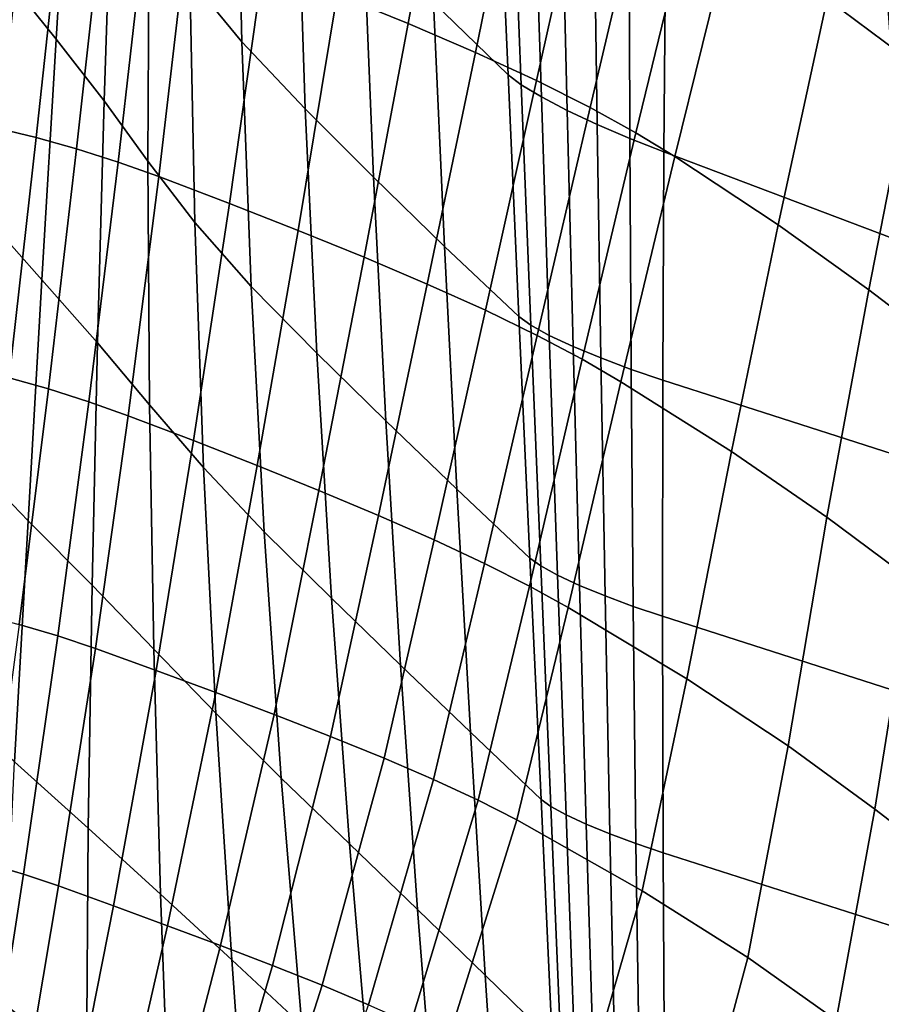
# Model space of a CAD drawing. Units: inches. Extents: x -15.4 to 15.4, y -15.4 to 17.3.
# Drawn here: x -12.8 to -10.7, y -3.8 to -1.4 of the extents above; entities that cross this region are included whole.
import ezdxf

# ---------------------------------------------------------------- set-up
doc = ezdxf.new("R2010")
doc.units = ezdxf.units.IN
doc.header["$MEASUREMENT"] = 0
doc.layers.add('AFUFU-3D-CH-AR-PD', color=2, linetype='Continuous')

msp = doc.modelspace()

# ---------------------------------------------------------------- linework, layer by layer
at = {"layer": 'AFUFU-3D-CH-AR-PD'}
for points in [[(-12.8115, -1.3276, 19.4462), (-12.7617, -0.7414, 19.3631), (-12.6544, -0.8909, 18.6298), (-12.6902, -1.4793, 18.7155)], [(-12.363, -1.3306, 16.4242), (-12.3656, -0.7248, 16.3328), (-12.2498, -0.8791, 15.6019), (-12.2366, -1.4859, 15.6952)], [(-12.0032, -1.3699, 20.9192), (-11.8301, -1.4409, 20.8288), (-11.7252, -0.8691, 20.7541), (-11.9114, -0.7924, 20.8496)], [(-11.7681, -1.3891, 13.4452), (-11.7921, -0.795, 13.3545), (-11.612, -0.9758, 12.6428), (-11.5858, -1.5664, 12.7332)], [(-12.2366, -1.4859, 15.6952), (-12.2498, -0.8791, 15.6019), (-12.1014, -1.0449, 14.8793), (-12.0812, -1.6496, 14.9737)], [(-11.8301, -1.4409, 20.8288), (-11.6656, -1.5113, 20.7233), (-11.5494, -0.9451, 20.6402), (-11.7252, -0.8691, 20.7541)], [(-12.6902, -1.4793, 18.7155), (-12.6544, -0.8909, 18.6298), (-12.5534, -1.0387, 17.8954), (-12.573, -1.6297, 17.9839)], [(-10.8059, -1.3808, 19.4249), (-10.5961, -1.5373, 18.8659), (-10.5028, -1.0888, 18.7548), (-10.7031, -0.9278, 19.3107)], [(-11.6656, -1.5113, 20.7233), (-11.516, -1.5801, 20.5968), (-11.3908, -1.0192, 20.5025), (-11.5494, -0.9451, 20.6402)], [(-11.577, -1.0031, 12.5567), (-11.5537, -1.5909, 12.6536), (-11.5858, -1.5664, 12.7332), (-11.612, -0.9758, 12.6428)], [(-11.5234, -1.0361, 12.483), (-11.5043, -1.6203, 12.5853), (-11.5537, -1.5909, 12.6536), (-11.577, -1.0031, 12.5567)], [(-11.516, -1.5801, 20.5968), (-11.3853, -1.6458, 20.4494), (-11.254, -1.0896, 20.3415), (-11.3908, -1.0192, 20.5025)], [(-12.573, -1.6297, 17.9839), (-12.5534, -1.0387, 17.8954), (-12.4628, -1.1832, 17.1589), (-12.4657, -1.7772, 17.2502)], [(-12.0812, -1.6496, 14.9737), (-12.1014, -1.0449, 14.8793), (-11.9393, -1.2154, 14.1608), (-11.9147, -1.8165, 14.2555)], [(-11.4552, -1.0729, 12.4247), (-11.4412, -1.653, 12.5311), (-11.5043, -1.6203, 12.5853), (-11.5234, -1.0361, 12.483)], [(-11.3761, -1.1116, 12.3841), (-11.3679, -1.6872, 12.4932), (-11.4412, -1.653, 12.5311), (-11.4552, -1.0729, 12.4247)], [(-12.838, -1.0981, 20.8918), (-12.8996, -1.686, 20.9657), (-12.8273, -1.6981, 21.0434), (-12.7651, -1.1102, 20.971)], [(-11.3853, -1.6458, 20.4494), (-11.2733, -1.7078, 20.2859), (-11.1393, -1.1556, 20.1622), (-11.254, -1.0896, 20.3415)], [(-12.7651, -1.1102, 20.971), (-12.8273, -1.6981, 21.0434), (-12.7388, -1.7189, 21.0994), (-12.6753, -1.1312, 21.0278)], [(-11.2899, -1.1503, 12.3622), (-11.288, -1.7215, 12.4724), (-11.3679, -1.6872, 12.4932), (-11.3761, -1.1116, 12.3841)], [(-12.6753, -1.1312, 21.0278), (-12.7388, -1.7189, 21.0994), (-12.6401, -1.7468, 21.1295), (-12.5752, -1.1595, 21.0585)], [(-11.2003, -1.1875, 12.3595), (-11.2049, -1.7542, 12.4696), (-11.288, -1.7215, 12.4724), (-11.2899, -1.1503, 12.3622)], [(-12.5752, -1.1595, 21.0585), (-12.6401, -1.7468, 21.1295), (-12.5384, -1.7794, 21.1356), (-12.4721, -1.1925, 21.0656)], [(-11.2733, -1.7078, 20.2859), (-11.1785, -1.7659, 20.1104), (-11.0428, -1.2173, 19.971), (-11.1393, -1.1556, 20.1622)], [(-12.4721, -1.1925, 21.0656), (-12.5384, -1.7794, 21.1356), (-12.439, -1.8147, 21.1181), (-12.3709, -1.2284, 21.0499)], [(-12.4657, -1.7772, 17.2502), (-12.4628, -1.1832, 17.1589), (-12.363, -1.3306, 16.4242), (-12.351, -1.9269, 16.5181)], [(-11.2049, -1.7542, 12.4696), (-11.2003, -1.1875, 12.3595), (-10.6582, -1.4041, 12.4016), (-10.6172, -1.9768, 12.5129)], [(-11.9147, -1.8165, 14.2555), (-11.9393, -1.2154, 14.1608), (-11.7681, -1.3891, 13.4452), (-11.741, -1.9855, 13.5394)], [(-11.1785, -1.7659, 20.1104), (-10.9256, -1.9327, 19.5657), (-10.8059, -1.3808, 19.4249), (-11.0428, -1.2173, 19.971)], [(-12.439, -1.8147, 21.1181), (-12.2664, -1.8803, 21.06), (-12.1841, -1.2989, 20.9926), (-12.3709, -1.2284, 21.0499)], [(-12.2664, -1.8803, 21.06), (-12.0988, -1.9461, 20.9887), (-12.0032, -1.3699, 20.9192), (-12.1841, -1.2989, 20.9926)], [(-12.8607, -1.9137, 19.5323), (-12.8115, -1.3276, 19.4462), (-12.6902, -1.4793, 18.7155), (-12.7249, -2.0674, 18.8044)], [(-12.351, -1.9269, 16.5181), (-12.363, -1.3306, 16.4242), (-12.2366, -1.4859, 15.6952), (-12.2138, -2.0832, 15.7912)], [(-12.0988, -1.9461, 20.9887), (-11.9376, -2.0118, 20.904), (-11.8301, -1.4409, 20.8288), (-12.0032, -1.3699, 20.9192)], [(-11.741, -1.9855, 13.5394), (-11.7681, -1.3891, 13.4452), (-11.5858, -1.5664, 12.7332), (-11.5592, -2.1568, 12.8258)], [(-10.9256, -1.9327, 19.5657), (-10.7044, -2.0913, 19.0051), (-10.5961, -1.5373, 18.8659), (-10.8059, -1.3808, 19.4249)], [(-11.9376, -2.0118, 20.904), (-11.7832, -2.0772, 20.8072), (-11.6656, -1.5113, 20.7233), (-11.8301, -1.4409, 20.8288)], [(-12.7249, -2.0674, 18.8044), (-12.6902, -1.4793, 18.7155), (-12.573, -1.6297, 17.9839), (-12.5892, -2.2212, 18.0764)], [(-12.2138, -2.0832, 15.7912), (-12.2366, -1.4859, 15.6952), (-12.0812, -1.6496, 14.9737), (-12.0531, -2.2463, 15.0707)], [(-11.7832, -2.0772, 20.8072), (-11.6411, -2.1411, 20.6925), (-11.516, -1.5801, 20.5968), (-11.6656, -1.5113, 20.7233)], [(-10.7044, -2.0913, 19.0051), (-10.502, -2.2451, 18.436), (-10.3972, -1.691, 18.3021), (-10.5961, -1.5373, 18.8659)], [(-11.6411, -2.1411, 20.6925), (-11.5149, -2.2026, 20.5593), (-11.3853, -1.6458, 20.4494), (-11.516, -1.5801, 20.5968)], [(-11.5537, -1.5909, 12.6536), (-11.5302, -2.1778, 12.7524), (-11.5592, -2.1568, 12.8258), (-11.5858, -1.5664, 12.7332)], [(-11.5043, -1.6203, 12.5853), (-11.4851, -2.2026, 12.6888), (-11.5302, -2.1778, 12.7524), (-11.5537, -1.5909, 12.6536)], [(-12.5892, -2.2212, 18.0764), (-12.573, -1.6297, 17.9839), (-12.4657, -1.7772, 17.2502), (-12.462, -2.3725, 17.3464)], [(-11.4412, -1.653, 12.5311), (-11.4271, -2.2298, 12.6379), (-11.4851, -2.2026, 12.6888), (-11.5043, -1.6203, 12.5853)], [(-12.0531, -2.2463, 15.0707), (-12.0812, -1.6496, 14.9737), (-11.9147, -1.8165, 14.2555), (-11.8844, -2.4117, 14.3525)], [(-11.5149, -2.2026, 20.5593), (-11.4048, -2.2611, 20.4113), (-11.2733, -1.7078, 20.2859), (-11.3853, -1.6458, 20.4494)], [(-11.3679, -1.6872, 12.4932), (-11.3593, -2.2579, 12.6017), (-11.4271, -2.2298, 12.6379), (-11.4412, -1.653, 12.5311)], [(-12.8273, -1.6981, 21.0434), (-12.8906, -2.2859, 21.1141), (-12.8045, -2.3061, 21.1683), (-12.7388, -1.7189, 21.0994)], [(-11.4048, -2.2611, 20.4113), (-11.3104, -2.3161, 20.2514), (-11.1785, -1.7659, 20.1104), (-11.2733, -1.7078, 20.2859)], [(-11.288, -1.7215, 12.4724), (-11.285, -2.2857, 12.5816), (-11.3593, -2.2579, 12.6017), (-11.3679, -1.6872, 12.4932)], [(-12.7388, -1.7189, 21.0994), (-12.8045, -2.3061, 21.1683), (-12.7088, -2.3331, 21.198), (-12.6401, -1.7468, 21.1295)], [(-11.2049, -1.7542, 12.4696), (-11.2076, -2.312, 12.578), (-11.285, -2.2857, 12.5816), (-11.288, -1.7215, 12.4724)], [(-12.6401, -1.7468, 21.1295), (-12.7088, -2.3331, 21.198), (-12.6101, -2.3647, 21.2034), (-12.5384, -1.7794, 21.1356)], [(-10.6172, -1.9768, 12.5129), (-10.5788, -2.5145, 12.6174), (-11.2076, -2.312, 12.578), (-11.2049, -1.7542, 12.4696)], [(-12.5384, -1.7794, 21.1356), (-12.6101, -2.3647, 21.2034), (-12.5139, -2.399, 21.1846), (-12.439, -1.8147, 21.1181)], [(-12.462, -2.3725, 17.3464), (-12.4657, -1.7772, 17.2502), (-12.351, -1.9269, 16.5181), (-12.3299, -2.5253, 16.6176)], [(-11.3104, -2.3161, 20.2514), (-11.0402, -2.4862, 19.7099), (-10.9256, -1.9327, 19.5657), (-11.1785, -1.7659, 20.1104)], [(-12.5139, -2.399, 21.1846), (-12.3542, -2.4599, 21.1267), (-12.2664, -1.8803, 21.06), (-12.439, -1.8147, 21.1181)], [(-11.8844, -2.4117, 14.3525), (-11.9147, -1.8165, 14.2555), (-11.741, -1.9855, 13.5394), (-11.711, -2.5785, 13.6357)], [(-12.3542, -2.4599, 21.1267), (-12.1987, -2.5209, 21.0583), (-12.0988, -1.9461, 20.9887), (-12.2664, -1.8803, 21.06)], [(-12.9093, -2.4994, 19.6217), (-12.8607, -1.9137, 19.5323), (-12.7249, -2.0674, 18.8044), (-12.7588, -2.6554, 18.8966)], [(-12.3299, -2.5253, 16.6176), (-12.351, -1.9269, 16.5181), (-12.2138, -2.0832, 15.7912), (-12.1817, -2.6827, 15.8928)], [(-12.1987, -2.5209, 21.0583), (-12.0479, -2.5818, 20.9799), (-11.9376, -2.0118, 20.904), (-12.0988, -1.9461, 20.9887)], [(-11.0402, -2.4862, 19.7099), (-10.8065, -2.6472, 19.1491), (-10.7044, -2.0913, 19.0051), (-10.9256, -1.9327, 19.5657)], [(-11.711, -2.5785, 13.6357), (-11.741, -1.9855, 13.5394), (-11.5592, -2.1568, 12.8258), (-11.5323, -2.7467, 12.9206)], [(-12.0479, -2.5818, 20.9799), (-11.9022, -2.6425, 20.8922), (-11.7832, -2.0772, 20.8072), (-11.9376, -2.0118, 20.904)], [(-12.7588, -2.6554, 18.8966), (-12.7249, -2.0674, 18.8044), (-12.5892, -2.2212, 18.0764), (-12.602, -2.8132, 18.1731)], [(-12.1817, -2.6827, 15.8928), (-12.2138, -2.0832, 15.7912), (-12.0531, -2.2463, 15.0707), (-12.0172, -2.8448, 15.1726)], [(-11.9022, -2.6425, 20.8922), (-11.7663, -2.7021, 20.7896), (-11.6411, -2.1411, 20.6925), (-11.7832, -2.0772, 20.8072)], [(-10.8065, -2.6472, 19.1491), (-10.6, -2.8011, 18.5756), (-10.502, -2.2451, 18.436), (-10.7044, -2.0913, 19.0051)], [(-11.7663, -2.7021, 20.7896), (-11.6431, -2.7599, 20.6711), (-11.5149, -2.2026, 20.5593), (-11.6411, -2.1411, 20.6925)], [(-11.5302, -2.1778, 12.7524), (-11.506, -2.7658, 12.8524), (-11.5323, -2.7467, 12.9206), (-11.5592, -2.1568, 12.8258)], [(-11.4851, -2.2026, 12.6888), (-11.4647, -2.7885, 12.7933), (-11.506, -2.7658, 12.8524), (-11.5302, -2.1778, 12.7524)], [(-11.6431, -2.7599, 20.6711), (-11.5337, -2.8153, 20.5387), (-11.4048, -2.2611, 20.4113), (-11.5149, -2.2026, 20.5593)], [(-11.4271, -2.2298, 12.6379), (-11.4112, -2.8134, 12.7459), (-11.4647, -2.7885, 12.7933), (-11.4851, -2.2026, 12.6888)], [(-12.602, -2.8132, 18.1731), (-12.5892, -2.2212, 18.0764), (-12.462, -2.3725, 17.3464), (-12.4517, -2.9692, 17.4479)], [(-11.3593, -2.2579, 12.6017), (-11.3486, -2.8392, 12.7123), (-11.4112, -2.8134, 12.7459), (-11.4271, -2.2298, 12.6379)], [(-12.0172, -2.8448, 15.1726), (-12.0531, -2.2463, 15.0707), (-11.8844, -2.4117, 14.3525), (-11.8485, -3.0081, 14.4537)], [(-11.5337, -2.8153, 20.5387), (-11.4388, -2.8676, 20.3944), (-11.3104, -2.3161, 20.2514), (-11.4048, -2.2611, 20.4113)], [(-11.285, -2.2857, 12.5816), (-11.28, -2.8648, 12.6935), (-11.3486, -2.8392, 12.7123), (-11.3593, -2.2579, 12.6017)], [(-12.8045, -2.3061, 21.1683), (-12.8722, -2.8855, 21.234), (-12.7807, -2.9088, 21.2628), (-12.7088, -2.3331, 21.198)], [(-11.2076, -2.312, 12.578), (-11.2084, -2.8889, 12.6902), (-11.28, -2.8648, 12.6935), (-11.285, -2.2857, 12.5816)], [(-12.7088, -2.3331, 21.198), (-12.7807, -2.9088, 21.2628), (-12.6861, -2.9368, 21.2676), (-12.6101, -2.3647, 21.2034)], [(-11.4388, -2.8676, 20.3944), (-11.1492, -3.0417, 19.8566), (-11.0402, -2.4862, 19.7099), (-11.3104, -2.3161, 20.2514)], [(-11.2084, -2.8889, 12.6902), (-11.2076, -2.312, 12.578), (-10.5788, -2.5145, 12.6174), (-10.5365, -3.1046, 12.7321)], [(-12.6101, -2.3647, 21.2034), (-12.6861, -2.9368, 21.2676), (-12.5943, -2.9675, 21.2482), (-12.5139, -2.399, 21.1846)], [(-12.4517, -2.9692, 17.4479), (-12.462, -2.3725, 17.3464), (-12.3299, -2.5253, 16.6176), (-12.2999, -3.1256, 16.7231)], [(-12.5943, -2.9675, 21.2482), (-12.4454, -3.0211, 21.191), (-12.3542, -2.4599, 21.1267), (-12.5139, -2.399, 21.1846)], [(-11.8485, -3.0081, 14.4537), (-11.8844, -2.4117, 14.3525), (-11.711, -2.5785, 13.6357), (-11.6779, -3.1719, 13.7353)], [(-12.4454, -3.0211, 21.191), (-12.2998, -3.0749, 21.126), (-12.1987, -2.5209, 21.0583), (-12.3542, -2.4599, 21.1267)], [(-12.9577, -3.0868, 19.715), (-12.9093, -2.4994, 19.6217), (-12.7588, -2.6554, 18.8966), (-12.7922, -3.2449, 18.9926)], [(-11.1492, -3.0417, 19.8566), (-10.9011, -3.2056, 19.2953), (-10.8065, -2.6472, 19.1491), (-11.0402, -2.4862, 19.7099)], [(-12.2999, -3.1256, 16.7231), (-12.3299, -2.5253, 16.6176), (-12.1817, -2.6827, 15.8928), (-12.1402, -3.2843, 16.0004)], [(-12.2998, -3.0749, 21.126), (-12.1576, -3.1287, 21.054), (-12.0479, -2.5818, 20.9799), (-12.1987, -2.5209, 21.0583)], [(-12.1576, -3.1287, 21.054), (-12.0193, -3.1824, 20.9748), (-11.9022, -2.6425, 20.8922), (-12.0479, -2.5818, 20.9799)], [(-11.6779, -3.1719, 13.7353), (-11.711, -2.5785, 13.6357), (-11.5323, -2.7467, 12.9206), (-11.5053, -3.3363, 13.0175)], [(-12.0193, -3.1824, 20.9748), (-11.8884, -3.2356, 20.8836), (-11.7663, -2.7021, 20.7896), (-11.9022, -2.6425, 20.8922)], [(-12.7922, -3.2449, 18.9926), (-12.7588, -2.6554, 18.8966), (-12.602, -2.8132, 18.1731), (-12.6121, -3.4068, 18.2744)], [(-10.9011, -3.2056, 19.2953), (-10.6894, -3.3601, 18.7166), (-10.6, -2.8011, 18.5756), (-10.8065, -2.6472, 19.1491)], [(-12.1402, -3.2843, 16.0004), (-12.1817, -2.6827, 15.8928), (-12.0172, -2.8448, 15.1726), (-11.9736, -3.4449, 15.2798)], [(-11.8884, -3.2356, 20.8836), (-11.7676, -3.2879, 20.7788), (-11.6431, -2.7599, 20.6711), (-11.7663, -2.7021, 20.7896)], [(-11.7676, -3.2879, 20.7788), (-11.6588, -3.3384, 20.661), (-11.5337, -2.8153, 20.5387), (-11.6431, -2.7599, 20.6711)], [(-11.506, -2.7658, 12.8524), (-11.4816, -3.3536, 12.954), (-11.5053, -3.3363, 13.0175), (-11.5323, -2.7467, 12.9206)], [(-11.4647, -2.7885, 12.7933), (-11.4438, -3.3743, 12.8989), (-11.4816, -3.3536, 12.954), (-11.506, -2.7658, 12.8524)], [(-11.4112, -2.8134, 12.7459), (-11.3947, -3.3971, 12.8546), (-11.4438, -3.3743, 12.8989), (-11.4647, -2.7885, 12.7933)], [(-12.6121, -3.4068, 18.2744), (-12.602, -2.8132, 18.1731), (-12.4517, -2.9692, 17.4479), (-12.4352, -3.5679, 17.5552)], [(-11.3486, -2.8392, 12.7123), (-11.3368, -3.4209, 12.8232), (-11.3947, -3.3971, 12.8546), (-11.4112, -2.8134, 12.7459)], [(-10.6894, -3.3601, 18.7166), (-10.4935, -3.5105, 18.1313), (-10.4024, -2.9527, 17.9983), (-10.6, -2.8011, 18.5756)], [(-11.6588, -3.3384, 20.661), (-11.5643, -3.3865, 20.5305), (-11.4388, -2.8676, 20.3944), (-11.5337, -2.8153, 20.5387)], [(-11.9736, -3.4449, 15.2798), (-12.0172, -2.8448, 15.1726), (-11.8485, -3.0081, 14.4537), (-11.807, -3.6056, 14.5591)], [(-11.28, -2.8648, 12.6935), (-11.2733, -3.4444, 12.8056), (-11.3368, -3.4209, 12.8232), (-11.3486, -2.8392, 12.7123)], [(-11.5643, -3.3865, 20.5305), (-11.2585, -3.5597, 19.9915), (-11.1492, -3.0417, 19.8566), (-11.4388, -2.8676, 20.3944)], [(-11.2084, -2.8889, 12.6902), (-11.207, -3.4667, 12.8025), (-11.2733, -3.4444, 12.8056), (-11.28, -2.8648, 12.6935)], [(-12.7807, -2.9088, 21.2628), (-12.8583, -3.4931, 21.326), (-12.77, -3.519, 21.331), (-12.6861, -2.9368, 21.2676)], [(-10.5365, -3.1046, 12.7321), (-10.4943, -3.6946, 12.8468), (-11.207, -3.4667, 12.8025), (-11.2084, -2.8889, 12.6902)], [(-12.6861, -2.9368, 21.2676), (-12.77, -3.519, 21.331), (-12.6844, -3.5476, 21.312), (-12.5943, -2.9675, 21.2482)], [(-12.6844, -3.5476, 21.312), (-12.5499, -3.5962, 21.2578), (-12.4454, -3.0211, 21.191), (-12.5943, -2.9675, 21.2482)], [(-12.4352, -3.5679, 17.5552), (-12.4517, -2.9692, 17.4479), (-12.2999, -3.1256, 16.7231), (-12.261, -3.7283, 16.8352)], [(-12.5499, -3.5962, 21.2578), (-12.4178, -3.6449, 21.198), (-12.2998, -3.0749, 21.126), (-12.4454, -3.0211, 21.191)], [(-11.807, -3.6056, 14.5591), (-11.8485, -3.0081, 14.4537), (-11.6779, -3.1719, 13.7353), (-11.6418, -3.7658, 13.8381)], [(-11.2585, -3.5597, 19.9915), (-11, -3.7226, 19.4251), (-10.9011, -3.2056, 19.2953), (-11.1492, -3.0417, 19.8566)], [(-12.4178, -3.6449, 21.198), (-12.2881, -3.6935, 21.1332), (-12.1576, -3.1287, 21.054), (-12.2998, -3.0749, 21.126)], [(-12.261, -3.7283, 16.8352), (-12.2999, -3.1256, 16.7231), (-12.1402, -3.2843, 16.0004), (-12.0896, -3.888, 16.1143)], [(-12.2881, -3.6935, 21.1332), (-12.1612, -3.7421, 21.0629), (-12.0193, -3.1824, 20.9748), (-12.1576, -3.1287, 21.054)], [(-11.6418, -3.7658, 13.8381), (-11.6779, -3.1719, 13.7353), (-11.5053, -3.3363, 13.0175), (-11.4783, -3.9256, 13.1165)], [(-12.1612, -3.7421, 21.0629), (-12.0399, -3.7905, 20.9834), (-11.8884, -3.2356, 20.8836), (-12.0193, -3.1824, 20.9748)], [(-11, -3.7226, 19.4251), (-10.7845, -3.8756, 18.8383), (-10.6894, -3.3601, 18.7166), (-10.9011, -3.2056, 19.2953)], [(-12.8192, -3.8333, 19.093), (-12.7922, -3.2449, 18.9926), (-12.6121, -3.4068, 18.2744), (-12.6155, -3.9995, 18.3805)], [(-12.0399, -3.7905, 20.9834), (-11.9265, -3.838, 20.8925), (-11.7676, -3.2879, 20.7788), (-11.8884, -3.2356, 20.8836)], [(-12.0896, -3.888, 16.1143), (-12.1402, -3.2843, 16.0004), (-11.9736, -3.4449, 15.2798), (-11.9222, -4.0467, 15.3923)], [(-11.9265, -3.838, 20.8925), (-11.8233, -3.8843, 20.7896), (-11.6588, -3.3384, 20.661), (-11.7676, -3.2879, 20.7788)], [(-11.8233, -3.8843, 20.7896), (-11.7338, -3.9283, 20.6739), (-11.5643, -3.3865, 20.5305), (-11.6588, -3.3384, 20.661)], [(-11.4816, -3.3536, 12.954), (-11.4571, -3.9412, 13.0572), (-11.4783, -3.9256, 13.1165), (-11.5053, -3.3363, 13.0175)], [(-11.4438, -3.3743, 12.8989), (-11.4227, -3.9601, 13.0055), (-11.4571, -3.9412, 13.0572), (-11.4816, -3.3536, 12.954)], [(-10.7845, -3.8756, 18.8383), (-10.5912, -4.0233, 18.2424), (-10.4935, -3.5105, 18.1313), (-10.6894, -3.3601, 18.7166)], [(-11.7338, -3.9283, 20.6739), (-11.4152, -4.1058, 20.1211), (-11.2585, -3.5597, 19.9915), (-11.5643, -3.3865, 20.5305)], [(-11.3947, -3.3971, 12.8546), (-11.3774, -3.9811, 12.964), (-11.4227, -3.9601, 13.0055), (-11.4438, -3.3743, 12.8989)], [(-12.6155, -3.9995, 18.3805), (-12.6121, -3.4068, 18.2744), (-12.4352, -3.5679, 17.5552), (-12.4132, -4.1654, 17.6674)], [(-11.3368, -3.4209, 12.8232), (-11.3239, -4.0029, 12.9345), (-11.3774, -3.9811, 12.964), (-11.3947, -3.3971, 12.8546)], [(-11.2733, -3.4444, 12.8056), (-11.265, -4.0247, 12.918), (-11.3239, -4.0029, 12.9345), (-11.3368, -3.4209, 12.8232)], [(-11.9222, -4.0467, 15.3923), (-11.9736, -3.4449, 15.2798), (-11.807, -3.6056, 14.5591), (-11.7599, -4.204, 14.6688)], [(-11.207, -3.4667, 12.8025), (-11.2035, -4.0453, 12.915), (-11.265, -4.0247, 12.918), (-11.2733, -3.4444, 12.8056)], [(-11.2035, -4.0453, 12.915), (-11.207, -3.4667, 12.8025), (-10.4943, -3.6946, 12.8468), (-10.4521, -4.2847, 12.9615)], [(-12.8583, -3.4931, 21.326), (-12.938, -4.0617, 21.3851), (-12.8566, -4.082, 21.3906), (-12.77, -3.519, 21.331)], [(-12.77, -3.519, 21.331), (-12.8566, -4.082, 21.3906), (-12.7779, -4.1053, 21.3723), (-12.6844, -3.5476, 21.312)], [(-12.7779, -4.1053, 21.3723), (-12.6584, -4.1442, 21.3216), (-12.5499, -3.5962, 21.2578), (-12.6844, -3.5476, 21.312)], [(-11.4152, -4.1058, 20.1211), (-11.1477, -4.2722, 19.5384), (-11, -3.7226, 19.4251), (-11.2585, -3.5597, 19.9915)], [(-12.4132, -4.1654, 17.6674), (-12.4352, -3.5679, 17.5552), (-12.261, -3.7283, 16.8352), (-12.2178, -4.3296, 16.9521)], [(-12.6584, -4.1442, 21.3216), (-12.5409, -4.1833, 21.2666), (-12.4178, -3.6449, 21.198), (-12.5499, -3.5962, 21.2578)], [(-11.7599, -4.204, 14.6688), (-11.807, -3.6056, 14.5591), (-11.6418, -3.7658, 13.8381), (-11.6028, -4.36, 13.9439)], [(-12.5409, -4.1833, 21.2666), (-12.4253, -4.2224, 21.2078), (-12.2881, -3.6935, 21.1332), (-12.4178, -3.6449, 21.198)], [(-12.4253, -4.2224, 21.2078), (-12.312, -4.2617, 21.1446), (-12.1612, -3.7421, 21.0629), (-12.2881, -3.6935, 21.1332)], [(-12.2178, -4.3296, 16.9521), (-12.261, -3.7283, 16.8352), (-12.0896, -3.888, 16.1143), (-12.0357, -4.4904, 16.2325)], [(-11.1477, -4.2722, 19.5384), (-10.926, -4.428, 18.9339), (-10.7845, -3.8756, 18.8383), (-11, -3.7226, 19.4251)], [(-12.312, -4.2617, 21.1446), (-12.203, -4.3009, 21.0744), (-12.0399, -3.7905, 20.9834), (-12.1612, -3.7421, 21.0629)], [(-11.6028, -4.36, 13.9439), (-11.6418, -3.7658, 13.8381), (-11.4783, -3.9256, 13.1165), (-11.4513, -4.5145, 13.2175)], [(-12.203, -4.3009, 21.0744), (-12.1002, -4.3399, 20.9952), (-11.9265, -3.838, 20.8925), (-12.0399, -3.7905, 20.9834)], [(-12.8294, -4.4271, 19.2008), (-12.8192, -3.8333, 19.093), (-12.6155, -3.9995, 18.3805), (-12.6045, -4.5949, 18.4932)]]:
    msp.add_3dface(points, dxfattribs=at)

doc.saveas('drawing.dxf')
